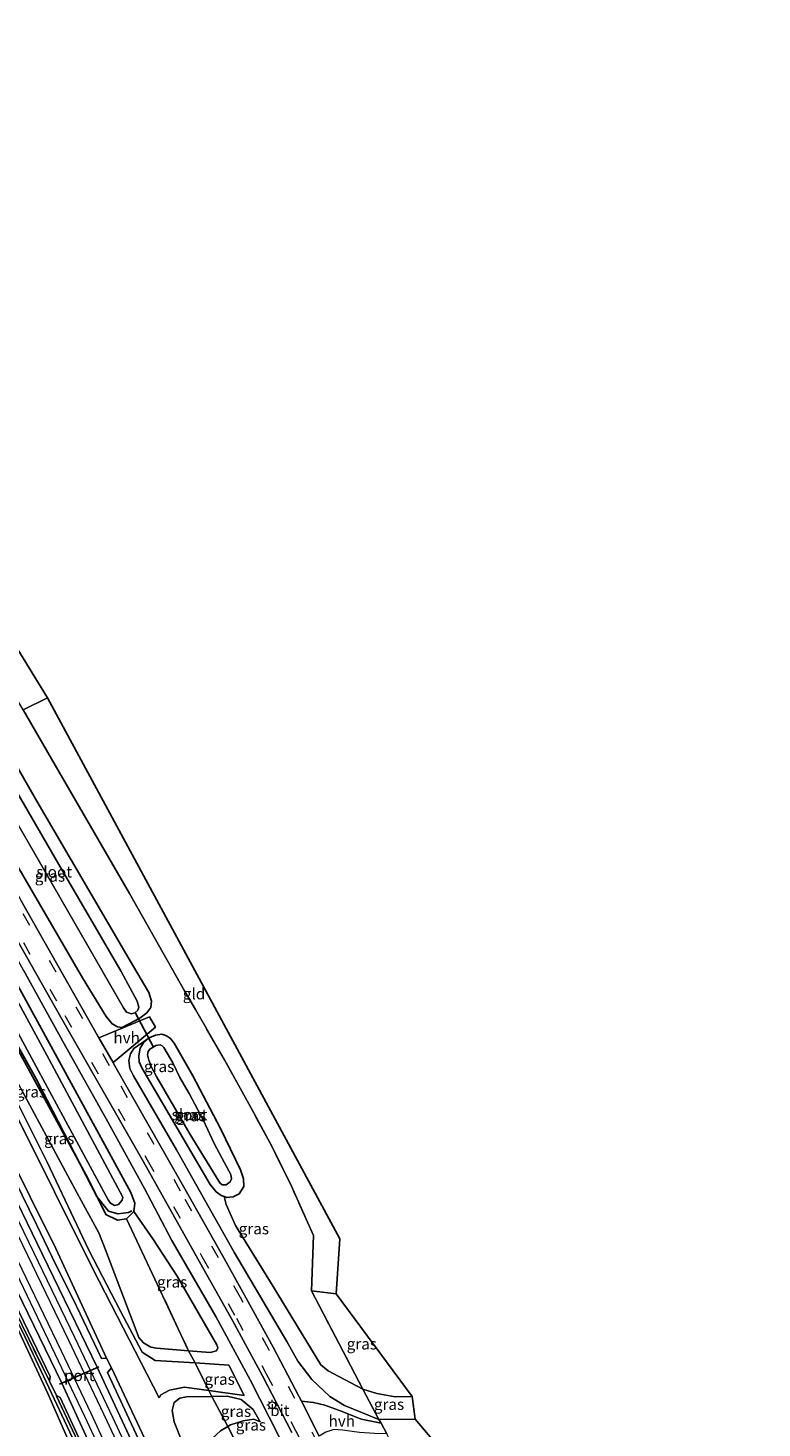
# Model space of a CAD drawing. Units: metres. Extents: x 106938 to 109170, y 399998 to 406251.
# Drawn here: x 107262 to 107426, y 405937 to 406250 of the extents above; entities that cross this region are included whole.
import ezdxf
from ezdxf.enums import TextEntityAlignment as Align

# ---------------------------------------------------------------- set-up
doc = ezdxf.new("R2010")
doc.units = ezdxf.units.M
doc.linetypes.add('IE-TERREINAFSCHEIDING', pattern=[10, 8, -2])
doc.linetypes.add('VW-3-9_STREEP', pattern=[12, 3, -9])
doc.layers.get('0').update_dxf_attribs({"lineweight": 25})
for name, color, linetype, lineweight in [('B-ME-GR-BOMENRIJ-L-B1', 10, 'Continuous', 25), ('B-ME-GW-INSTEEKWATERGANG-L-B1', 10, 'Continuous', 25), ('B-ME-GW-KRUINLIJN-L-B1', 93, 'Continuous', 18), ('B-ME-GW-TEENLIJN-L-B1', 93, 'Continuous', 18), ('B-ME-IE-GRASLAND-GV-B6', 93, 'Continuous', 18), ('B-ME-IE-GRONDWERKLIJN-GROND_INGERICHT-GV-B6', 253, 'Continuous', 18), ('B-ME-IE-HULPGEOMETRIE-L-B1', 53, 'Continuous', 18), ('B-ME-IE-MEUBILAIR_WEGMEUBILAIR-LICHTMAST-S-B1', 8, 'Continuous', 18), ('B-ME-IE-TERREINAFSCHEIDING-DOORGANG-L-B1', 8, 'IE-TERREINAFSCHEIDING-KUNSTMATIG-OPEN', 18), ('B-ME-IE-TERREINAFSCHEIDING-RASTERHEKWERK-L-B1', 8, 'IE-TERREINAFSCHEIDING', 18), ('B-ME-KG-KADASTRAAL-OPNAMEDTMGRENS-L-B1', 10, 'Continuous', 25), ('B-ME-KW-DUIKER-L-B1', 10, 'Continuous', 25), ('B-ME-OG-WATER-GV-B6', 153, 'Continuous', 18), ('B-ME-SB-SPOOR-GV-B6', 253, 'Continuous', 18), ('B-ME-SB-SPOOR-L-B1', 253, 'Continuous', 18), ('B-ME-VH-VERH_SOORT-BITUMEN-GV-B6', 8, 'IE-TERREINAFSCHEIDING-NATUURLIJK-HOUTWAL', 18), ('B-ME-VH-VERH_SOORT-HALF_VERHARDING-GV-B6', 8, 'IE-TERREINAFSCHEIDING-NATUURLIJK-HOUTWAL', 18), ('B-ME-VW-MARKERING-39STREEP-015-L-B1', 255, 'VW-3-9_STREEP', 18), ('B-ME-VW-PORTAAL-L-B1', 10, 'Continuous', 25)]:
    doc.layers.add(name, color=color, linetype=linetype, lineweight=lineweight)
doc.styles.add('NLCS-ISO', font='NLCS-ISO.TTF')
doc.linetypes.add('IE-TERREINAFSCHEIDING-KUNSTMATIG-OPEN', pattern='A,7,-1.5,[67,NLCS.SHX,S=0.75,R=0,X=0,Y=0],-1.5', length=10)
doc.linetypes.add('IE-TERREINAFSCHEIDING-NATUURLIJK-HOUTWAL', pattern='A,7,-1.5,[67,NLCS.SHX,S=0.75,R=45,X=0,Y=0],-1.5,7,-1.5,[70,NLCS.SHX,S=0.75,R=0,X=0,Y=0],-1.5', length=20)

# ---------------------------------------------------------------- blocks, each defined once
blk = doc.blocks.new('lantaarnpaal')
for p, q in [((-0.75, 0), (-1.25, 0)), ((-0.88, 0.88), (-0.53, 0.53)), ((0, 0.75), (0, 1.25)), ((0.53, 0.53), (0.88, 0.88)), ((0.75, 0), (1.25, 0)), ((-0.53, -0.53), (-0.88, -0.88)), ((0, -0.75), (0, -1.25)), ((0.53, -0.53), (0.88, -0.88))]:
    blk.add_line(p, q)
blk.add_circle((0, 0), 0.75)

msp = doc.modelspace()

# ---------------------------------------------------------------- linework, layer by layer
at = {"layer": 'B-ME-GR-BOMENRIJ-L-B1'}
msp.add_polyline3d([(107227.59, 406080.98, -0.23), (107241.56, 406056.08, -0.27), (107264.27, 406015.33, -0.26), (107277.83, 405989.07, -0.23), (107280.43, 405985.82, -0.18), (107282.52, 405985.21, -0.11), (107284.86, 405985.51, -0.05), (107285.63, 405985.91, -0.03)], dxfattribs=at)
at = {"layer": 'B-ME-GW-INSTEEKWATERGANG-L-B1'}
msp.add_line((107284.43, 405984.08, 0.09), (107286.04, 405985.75, 0.09), dxfattribs=at)
for points in [[(107254.61, 406094.41, 0.49), (107264.42, 406077.39, 0.56), (107284.31, 406043.31, 0.51), (107289.4, 406034.65, 0.46), (107289.99, 406032.7, 0.45), (107289.86, 406031.3, 0.46), (107288.98, 406030.07, 0.46), (107287.39, 406028.91, 0.46)], [(107244.66, 406089.46, 1.3), (107251.58, 406077.33, 1.27), (107274.63, 406037.94, 1.29), (107279.89, 406029.28, 1.32), (107281.24, 406027.64, 1.22), (107282.44, 406026.94, 1.16), (107283.48, 406026.86, 1.04), (107287.39, 406028.91, 0.46)], [(107227.25, 406080.8, 0.07), (107243.66, 406051.7, 0.06), (107258.41, 406025.21, 0.06), (107275.79, 405993.2, 0.05), (107279.79, 405985.09, 0.05), (107282.44, 405983.84, 0.09), (107284.43, 405984.08, 0.09)], [(107286.04, 405985.75, 0.09), (107286.3, 405987.58, 0.09), (107285.38, 405989.95, 0.09), (107269.38, 406019.27, -0.03), (107250.97, 406052.93, -0.16), (107238.34, 406074.23, -0.11), (107232.88, 406083.6, -0.11)], [(107289.48, 406024.48, 0.43), (107288.25, 406023.41, 0.43), (107287.46, 406022.24, 0.43), (107287.16, 406020.52, 0.43), (107287.27, 406019.16, 0.43), (107287.82, 406017.79, 0.43), (107303.08, 405991.79, 0.43), (107304.46, 405990.16, 0.37), (107305.53, 405989.3, 0.32), (107306.21, 405989.07, 0.31)], [(107306.21, 405989.07, 0.31), (107306.74, 405988.9, 0.31), (107308.27, 405988.98, 0.28), (107309.57, 405989.7, 0.28), (107310.59, 405991.34, 0.33), (107310.55, 405993.07, 0.44), (107309.85, 405995.05, 0.46), (107305.39, 406004.27, 0.41), (107299.23, 406016.04, 0.38), (107295.09, 406023.36, 0.43), (107294.21, 406024.4, 0.43), (107293.34, 406025, 0.43), (107292.31, 406025.34, 0.43), (107290.91, 406025.14, 0.43), (107289.48, 406024.48, 0.43)]]:
    msp.add_polyline3d(points, dxfattribs=at)
at = {"layer": 'B-ME-GW-KRUINLIJN-L-B1'}
for p, q in [((107299.73, 405951.92, 2.46), (107307.27, 405951.44, 2.41)), ((107310.71, 405944.65, 2.61), (107302.79, 405945.75, 2.65)), ((107340.79, 405939.3, 2.38), (107348.84, 405939.38, 2.24))]:
    msp.add_line(p, q, dxfattribs=at)
for points in [[(107386.23, 405790.23, 2.47), (107365.74, 405836.04, 2.19), (107342.66, 405887.32, 2.44), (107331.52, 405910.39, 2.82), (107318.46, 405935.57, 2.94), (107312.06, 405948.18, 2.85), (107304.38, 405962.28, 2.54), (107294.52, 405979.24, 1.98), (107288.42, 405990.88, 1.64), (107279.85, 406006.45, 1.44), (107270.5, 406023.14, 1.39), (107261.4, 406039.65, 1.34), (107250.14, 406059.77, 1.33), (107239.51, 406077.95, 1.33), (107235.49, 406084.9, 1.36)], [(107218.4, 406076.41, 3.68), (107220.77, 406071.8, 3.74), (107231.65, 406051.26, 4.08), (107239.89, 406034.82, 4.46), (107248.5, 406017.69, 4.7), (107257.2, 406000.57, 5.08), (107268.61, 405977.5, 5.29), (107279.97, 405953.01, 6.02)], [(107239.1, 406052.1, 0.56), (107251.79, 406026.55, 1.19), (107266.72, 405996.74, 1.79), (107276.02, 405977.09, 2.19), (107283.12, 405963.51, 2.19), (107287.95, 405954.36, 2.45), (107290.81, 405952.49, 2.52), (107299.73, 405951.92, 2.46)], [(107289.48, 406024.48, 0.43), (107286.07, 406022.14, 0.99), (107285.31, 406020.94, 1.1), (107284.91, 406019.46, 1.23), (107285.16, 406017.67, 1.35), (107285.98, 406016.04, 1.39), (107295.55, 405999.51, 1.58), (107308.56, 405976.48, 2.04), (107320.19, 405956.7, 2.7), (107322.68, 405952.35, 2.7), (107325.8, 405948.23, 2.66), (107329.8, 405944.44, 2.57), (107333.08, 405942.43, 2.48), (107340.79, 405939.3, 2.38)], [(107299.11, 405877, 6.82), (107285.38, 405906.98, 6.51), (107272.4, 405935.23, 5.99), (107261.24, 405958.96, 5.66), (107251.41, 405978.23, 5.32)], [(107281.08, 405950.86, 6.06), (107289.64, 405932.56, 6.17), (107301.59, 405906.45, 6.74)], [(107302.79, 405945.75, 2.65), (107297.35, 405946.51, 2.68), (107294.03, 405945.83, 2.67), (107292.08, 405944.8, 2.67), (107291.74, 405944.1, 2.6)], [(107307.06, 405937.73, 2.19), (107305.41, 405936.8, 2.17), (107303.57, 405935.05, 2.18), (107302.98, 405933.28, 2.19), (107303.14, 405931.77, 2.19), (107303.65, 405930.11, 2.2), (107308.56, 405919.35, 2.35), (107322.12, 405890.51, 2.26), (107335.77, 405861.08, 2.17), (107349.14, 405832.52, 2.08), (107349.28, 405832.27, 2.09), (107366.28, 405793.58, 2.17), (107370.6, 405783.57, 2.23)], [(107314.27, 405938.81, 2.21), (107312.82, 405939.37, 2.21), (107310.49, 405939.02, 2.21), (107307.67, 405938.08, 2.19), (107307.06, 405937.73, 2.19)]]:
    msp.add_polyline3d(points, dxfattribs=at)
at = {"layer": 'B-ME-GW-TEENLIJN-L-B1'}
msp.add_line((107307.27, 405951.44, 2.41), (107310.71, 405944.65, 2.61), dxfattribs=at)
for points in [[(107291.74, 405944.1, 2.6), (107276.96, 405972.8, 2.36), (107259.7, 406007.46, 1.66), (107245.34, 406036.33, 1.25), (107239.66, 406048.68, 0.91), (107231.63, 406063.95, 0.49), (107223.43, 406078.9, 0.45)], [(107239.1, 406052.1, 0.56), (107250.43, 406032.36, 0.32), (107261.31, 406012.39, 0.39), (107273.43, 405989.86, 0.45), (107278.25, 405980.98, 0.51), (107279.76, 405977.21, 0.63), (107287.18, 405957.64, 1.88), (107288.2, 405956.38, 1.93), (107289.86, 405955.46, 1.96), (107291.09, 405955.26, 1.96), (107298.28, 405954.66, 2.01)], [(107306.21, 405989.07, 0.31), (107306.68, 405987.3, 0.37), (107308.73, 405982.6, 0.49), (107317.16, 405969.02, 0.82), (107327.79, 405951.51, 1.17), (107329.46, 405950.13, 1.19), (107331.86, 405948.86, 1.19), (107337.21, 405946.06, 1.21)], [(107298.28, 405954.66, 2.01), (107303.12, 405954.26, 2.03), (107304.49, 405954.62, 2.09), (107304.82, 405955.31, 2.1), (107304.58, 405955.97, 2.1), (107295.71, 405971.3, 1.16), (107290.33, 405979.61, 0.68), (107286.04, 405985.75, 0.09)], [(107251.41, 405978.23, 5.32), (107266.83, 405945.09, 5.42), (107279.34, 405916.59, 5.43), (107294.34, 405880.94, 5.31), (107307.17, 405850.31, 5.31), (107319.73, 405818.61, 5.33), (107331.17, 405790.47, 5.39), (107338.12, 405769.96, 5.45)], [(107367.65, 405782.32, 2.43), (107345.32, 405832.93, 2.32), (107325.24, 405876.94, 2.33), (107307.62, 405913.55, 2.53), (107296.93, 405934.09, 2.6), (107295.08, 405938.74, 2.54), (107294.64, 405941.3, 2.53), (107295.04, 405943.07, 2.53), (107296.34, 405944.07, 2.51), (107297.82, 405944.35, 2.44), (107303.45, 405944.45, 2.44)], [(107303.45, 405944.45, 2.44), (107306.92, 405944.51, 2.44), (107310, 405943.77, 2.39), (107312.68, 405941.56, 2.29), (107314.27, 405938.81, 2.21)], [(107337.21, 405946.06, 1.21), (107340.33, 405945.1, 1.2), (107344.38, 405944.36, 1.23), (107348.18, 405944.41, 1.2)]]:
    msp.add_polyline3d(points, dxfattribs=at)
at = {"layer": 'B-ME-IE-GRASLAND-GV-B6'}
for points in [[(107261.38, 406097.77, 0.55), (107268.53, 406085.37, 0.55), (107285.09, 406056.73, 0.49), (107297.35, 406035.01, 0.43), (107299.81, 406030.82, 0.37), (107306.27, 406019.59, 0.52), (107312.92, 406007.59, 0.49), (107316.91, 406000.2, 0.55), (107321.26, 405991.38, 0.58), (107326.16, 405980.35, 0.52), (107325.74, 405967.99, 0.79), (107337.21, 405946.06, 1.21), (107331.86, 405948.86, 1.19), (107329.46, 405950.13, 1.19), (107327.79, 405951.51, 1.17), (107317.16, 405969.02, 0.82), (107308.73, 405982.6, 0.49), (107306.68, 405987.3, 0.37), (107306.21, 405989.07, 0.31), (107306.74, 405988.9, 0.31), (107308.27, 405988.98, 0.28), (107309.57, 405989.7, 0.28), (107310.59, 405991.34, 0.33), (107310.55, 405993.07, 0.44), (107309.85, 405995.05, 0.46), (107305.39, 406004.27, 0.41), (107299.23, 406016.04, 0.38), (107295.09, 406023.36, 0.43), (107294.21, 406024.4, 0.43), (107293.34, 406025, 0.43), (107292.31, 406025.34, 0.43), (107290.91, 406025.14, 0.43), (107289.48, 406024.48, 0.43), (107286.07, 406022.14, 0.99), (107285.31, 406020.94, 1.1), (107284.91, 406019.46, 1.23), (107285.16, 406017.67, 1.35), (107285.98, 406016.04, 1.39), (107295.55, 405999.51, 1.58), (107308.56, 405976.48, 2.04), (107320.19, 405956.7, 2.7), (107322.68, 405952.35, 2.7), (107325.8, 405948.23, 2.66), (107329.8, 405944.44, 2.57), (107333.08, 405942.43, 2.48), (107340.79, 405939.3, 2.38), (107341.25, 405938.47, 2.37), (107336.83, 405939.37, 2.35), (107332.59, 405941.06, 2.49), (107328.69, 405942.46, 2.7), (107326.19, 405943.08, 2.86), (107323.5, 405943.36, 2.98), (107322.93, 405944.49, 2.97), (107317.15, 405955.41, 2.79), (107310.78, 405967.05, 2.48), (107305.86, 405975.88, 2.16), (107297.44, 405990.77, 1.75), (107281.53, 406018.82, 1.49), (107281.43, 406019, 1.49), (107290.87, 406026.92, 0.56), (107289.55, 406029.19, 0.53), (107278.27, 406024.54, 1.48), (107260.88, 406055.12, 1.48)], [(107248.92, 406091.57, -0.91), (107264.99, 406063.84, -0.91), (107283.74, 406031.2, -0.91), (107284.43, 406030.27, -0.91), (107285.51, 406029.89, -0.91), (107286.28, 406030.09, -0.91), (107286.93, 406030.66, -0.91), (107287.16, 406031.35, -0.91), (107286.82, 406032.68, -0.91), (107283.22, 406039.31, -0.91), (107269.35, 406063.24, -0.91), (107251.95, 406093.08, -0.91)], [(107254.61, 406094.41, 0.49), (107264.42, 406077.39, 0.56), (107284.31, 406043.31, 0.51), (107289.4, 406034.65, 0.46), (107289.99, 406032.7, 0.45), (107289.86, 406031.3, 0.46), (107288.98, 406030.07, 0.46), (107287.39, 406028.91, 0.46), (107283.48, 406026.86, 1.04), (107282.44, 406026.94, 1.16), (107281.24, 406027.64, 1.22), (107279.89, 406029.28, 1.32), (107274.63, 406037.94, 1.29), (107251.58, 406077.33, 1.27)], [(107251.58, 406077.33, 1.27), (107274.63, 406037.94, 1.29), (107279.89, 406029.28, 1.32), (107281.24, 406027.64, 1.22), (107282.44, 406026.94, 1.16), (107283.48, 406026.86, 1.04), (107287.39, 406028.91, 0.46), (107288.98, 406030.07, 0.46), (107289.86, 406031.3, 0.46), (107289.99, 406032.7, 0.45), (107289.4, 406034.65, 0.46), (107284.31, 406043.31, 0.51), (107264.42, 406077.39, 0.56), (107254.61, 406094.41, 0.49)], [(107318.46, 405935.57, 2.94), (107312.06, 405948.18, 2.85), (107304.38, 405962.28, 2.54), (107294.52, 405979.24, 1.98), (107288.42, 405990.88, 1.64), (107279.85, 406006.45, 1.44), (107270.5, 406023.14, 1.39), (107261.4, 406039.65, 1.34), (107250.14, 406059.77, 1.33), (107239.51, 406077.95, 1.33), (107235.49, 406084.9, 1.36), (107237.53, 406085.91, 1.42), (107248.7, 406066.22, 1.39), (107269.8, 406028.98, 1.45), (107288.19, 405996.81, 1.54), (107300.38, 405975.18, 2.03), (107308.07, 405961.42, 2.52), (107314.75, 405949.05, 2.85), (107321.3, 405936.37, 2.97)], [(107252.48, 405929.56, 5.47), (107230.46, 405979.8, 5.2), (107211.02, 406026.02, 4.37), (107194.18, 406065.94, 3.82), (107206.36, 406070.42, 3.75), (107210.58, 406062.18, 3.86), (107224.55, 406034.69, 4.36), (107228.65, 406026.76, 4.51), (107233.89, 406016.62, 4.71), (107244.1, 405995.55, 5.11), (107244.16, 405995.44, 5.12), (107245.36, 405992.94, 5.14), (107249.85, 405983.69, 5.24), (107259.61, 405963.44, 5.63), (107267.2, 405947.88, 5.88), (107268.78, 405944.62, 5.94), (107268.83, 405944.52, 5.94), (107274.74, 405931.82, 6.11)], [(107256.73, 406032.01, -1.09), (107280.34, 405988.37, -1.09), (107280.82, 405987.63, -1.09), (107281.76, 405987.05, -1.09), (107282.67, 405987.28, -1.09), (107283.42, 405988.26, -1.09), (107283.57, 405988.93, -1.09), (107267.17, 406019.71, -1.09), (107248.94, 406053.28, -1.09)], [(107250.97, 406052.93, -0.16), (107269.38, 406019.27, -0.03), (107285.38, 405989.95, 0.09), (107286.3, 405987.58, 0.09), (107286.04, 405985.75, 0.09), (107284.43, 405984.08, 0.09), (107282.44, 405983.84, 0.09), (107279.79, 405985.09, 0.05), (107275.79, 405993.2, 0.05), (107258.41, 406025.21, 0.06)], [(107315.8, 405920.62, 0.67), (107307.06, 405937.73, 2.19), (107307.67, 405938.08, 2.19), (107310.49, 405939.02, 2.21), (107312.82, 405939.37, 2.21), (107314.27, 405938.81, 2.21), (107312.68, 405941.56, 2.29), (107310, 405943.77, 2.39), (107306.92, 405944.51, 2.44), (107303.45, 405944.45, 2.44), (107302.79, 405945.75, 2.65), (107310.71, 405944.65, 2.61), (107307.27, 405951.44, 2.41), (107299.73, 405951.92, 2.46), (107298.28, 405954.66, 2.01), (107303.12, 405954.26, 2.03), (107304.49, 405954.62, 2.09), (107304.82, 405955.31, 2.1), (107304.58, 405955.97, 2.1), (107295.71, 405971.3, 1.16), (107290.33, 405979.61, 0.68), (107286.04, 405985.75, 0.09), (107286.3, 405987.58, 0.09), (107285.38, 405989.95, 0.09), (107269.38, 406019.27, -0.03), (107250.97, 406052.93, -0.16)], [(107299.73, 405951.92, 2.46), (107290.81, 405952.49, 2.52), (107287.95, 405954.36, 2.45), (107283.12, 405963.51, 2.19), (107276.02, 405977.09, 2.19), (107266.72, 405996.74, 1.79), (107251.79, 406026.55, 1.19), (107239.1, 406052.1, 0.56), (107250.43, 406032.36, 0.32), (107261.31, 406012.39, 0.39), (107273.43, 405989.86, 0.45), (107278.25, 405980.98, 0.51), (107279.76, 405977.21, 0.63), (107287.18, 405957.64, 1.88), (107288.2, 405956.38, 1.93), (107289.86, 405955.46, 1.96), (107291.09, 405955.26, 1.96), (107298.28, 405954.66, 2.01), (107299.73, 405951.92, 2.46)], [(107261.4, 406039.65, 1.34), (107270.5, 406023.14, 1.39), (107279.85, 406006.45, 1.44), (107288.42, 405990.88, 1.64), (107294.52, 405979.24, 1.98), (107304.38, 405962.28, 2.54), (107312.06, 405948.18, 2.85), (107318.46, 405935.57, 2.94)], [(107251.79, 406026.55, 1.19), (107266.72, 405996.74, 1.79), (107276.02, 405977.09, 2.19), (107283.12, 405963.51, 2.19), (107287.95, 405954.36, 2.45), (107290.81, 405952.49, 2.52), (107299.73, 405951.92, 2.46), (107302.79, 405945.75, 2.65), (107297.35, 405946.51, 2.68), (107294.03, 405945.83, 2.67), (107292.08, 405944.8, 2.67), (107291.74, 405944.1, 2.6), (107276.96, 405972.8, 2.36), (107259.7, 406007.46, 1.66)], [(107258.41, 406025.21, 0.06), (107275.79, 405993.2, 0.05), (107279.79, 405985.09, 0.05), (107282.44, 405983.84, 0.09), (107284.43, 405984.08, 0.09), (107298.28, 405954.66, 2.01), (107291.09, 405955.26, 1.96), (107289.86, 405955.46, 1.96), (107288.2, 405956.38, 1.93), (107287.18, 405957.64, 1.88), (107279.76, 405977.21, 0.63), (107278.25, 405980.98, 0.51), (107273.43, 405989.86, 0.45), (107261.31, 406012.39, 0.39)], [(107306.21, 405989.07, 0.31), (107306.68, 405987.3, 0.37), (107308.73, 405982.6, 0.49), (107317.16, 405969.02, 0.82), (107327.79, 405951.51, 1.17), (107329.46, 405950.13, 1.19), (107331.86, 405948.86, 1.19), (107337.21, 405946.06, 1.21), (107340.79, 405939.3, 2.38), (107333.08, 405942.43, 2.48), (107329.8, 405944.44, 2.57), (107325.8, 405948.23, 2.66), (107322.68, 405952.35, 2.7), (107320.19, 405956.7, 2.7), (107308.56, 405976.48, 2.04), (107295.55, 405999.51, 1.58), (107285.98, 406016.04, 1.39), (107285.16, 406017.67, 1.35), (107284.91, 406019.46, 1.23), (107285.31, 406020.94, 1.1), (107286.07, 406022.14, 0.99), (107289.48, 406024.48, 0.43), (107288.25, 406023.41, 0.43), (107287.46, 406022.24, 0.43), (107287.16, 406020.52, 0.43), (107287.27, 406019.16, 0.43), (107287.82, 406017.79, 0.43), (107303.08, 405991.79, 0.43), (107304.46, 405990.16, 0.37), (107305.53, 405989.3, 0.32), (107306.21, 405989.07, 0.31)], [(107295.09, 406023.36, 0.43), (107299.23, 406016.04, 0.38), (107305.39, 406004.27, 0.41), (107309.85, 405995.05, 0.46), (107310.55, 405993.07, 0.44), (107310.59, 405991.34, 0.33), (107309.57, 405989.7, 0.28), (107308.27, 405988.98, 0.28), (107306.74, 405988.9, 0.31), (107306.21, 405989.07, 0.31), (107305.53, 405989.3, 0.32), (107304.46, 405990.16, 0.37), (107303.08, 405991.79, 0.43), (107287.82, 406017.79, 0.43), (107287.27, 406019.16, 0.43), (107287.16, 406020.52, 0.43), (107287.46, 406022.24, 0.43), (107288.25, 406023.41, 0.43), (107289.48, 406024.48, 0.43), (107290.91, 406025.14, 0.43), (107292.31, 406025.34, 0.43), (107293.34, 406025, 0.43), (107294.21, 406024.4, 0.43), (107295.09, 406023.36, 0.43)], [(107305.32, 405992.1, -0.9), (107305.8, 405991.72, -0.9), (107306.66, 405991.72, -0.9), (107307.57, 405992.39, -0.9), (107307.86, 405993.01, -0.89), (107307.71, 405993.97, -0.9), (107306.28, 405996.59, -0.9), (107304.01, 406000.92, -0.9), (107301.59, 406006.05, -0.9), (107298.38, 406012.08, -0.9), (107296.32, 406015.65, -0.9), (107294.78, 406018.96, -0.9), (107292.77, 406022.37, -0.9), (107292.42, 406022.73, -0.9), (107291.93, 406022.95, -0.9), (107290.94, 406022.77, -0.9), (107289.65, 406021.99, -0.9), (107289.23, 406021.43, -0.9), (107289.1, 406020.7, -0.9), (107289.39, 406019.5, -0.9), (107290.05, 406017.82, -0.9), (107291.16, 406015.73, -0.9), (107298.67, 406002.91, -0.91), (107305.04, 405992.51, -0.9), (107305.32, 405992.1, -0.9)], [(107259.7, 406007.46, 1.66), (107276.96, 405972.8, 2.36), (107291.74, 405944.1, 2.6), (107292.08, 405944.8, 2.67), (107294.03, 405945.83, 2.67), (107297.35, 405946.51, 2.68), (107302.79, 405945.75, 2.65), (107303.45, 405944.45, 2.44), (107297.82, 405944.35, 2.44), (107296.34, 405944.07, 2.51), (107295.04, 405943.07, 2.53), (107294.64, 405941.3, 2.53), (107295.08, 405938.74, 2.54), (107296.93, 405934.09, 2.6)], [(107257.2, 406000.57, 5.08), (107268.61, 405977.5, 5.29), (107279.97, 405953.01, 6.02), (107278.85, 405952.9, 6.07), (107273.27, 405964.61, 5.74), (107267.86, 405975.55, 5.63), (107264.31, 405982.81, 5.54), (107259.47, 405992.74, 5.39)], [(107289.64, 405932.56, 6.17), (107281.08, 405950.86, 6.06), (107279.97, 405953.01, 6.02), (107268.61, 405977.5, 5.29), (107257.2, 406000.57, 5.08)], [(107267.38, 405948.92, 5.93), (107267.2, 405947.88, 5.88), (107259.61, 405963.44, 5.63), (107249.85, 405983.69, 5.24), (107245.36, 405992.94, 5.14), (107245.91, 405992.63, 5.22), (107249.8, 405985.16, 5.33), (107258.49, 405967.26, 5.65), (107267.38, 405948.92, 5.93)], [(107286.04, 405985.75, 0.09), (107290.33, 405979.61, 0.68), (107295.71, 405971.3, 1.16), (107304.58, 405955.97, 2.1), (107304.82, 405955.31, 2.1), (107304.49, 405954.62, 2.09), (107303.12, 405954.26, 2.03), (107298.28, 405954.66, 2.01), (107284.43, 405984.08, 0.09), (107286.04, 405985.75, 0.09)], [(107338.12, 405769.96, 5.45), (107331.17, 405790.47, 5.39), (107319.73, 405818.61, 5.33), (107307.17, 405850.31, 5.31), (107294.34, 405880.94, 5.31), (107279.34, 405916.59, 5.43), (107266.83, 405945.09, 5.42), (107251.41, 405978.23, 5.32), (107261.24, 405958.96, 5.66), (107272.4, 405935.23, 5.99), (107285.38, 405906.98, 6.51), (107299.11, 405877, 6.82), (107312.96, 405845.16, 7.41), (107324.9, 405817.18, 7.7), (107334.04, 405795.41, 7.97), (107342.26, 405775.7, 8.03), (107342.56, 405774.62, 8.08), (107342.6, 405773.19, 8.05), (107342.34, 405771.58, 8.02), (107338.12, 405769.96, 5.45)], [(107272.4, 405935.23, 5.99), (107261.24, 405958.96, 5.66), (107251.41, 405978.23, 5.32), (107266.83, 405945.09, 5.42), (107279.34, 405916.59, 5.43)], [(107344.38, 405944.36, 1.23), (107340.33, 405945.1, 1.2), (107337.21, 405946.06, 1.21), (107325.74, 405967.99, 0.79), (107331.22, 405967.35, 0.79), (107348.18, 405944.41, 1.2), (107344.38, 405944.36, 1.23)], [(107281.08, 405950.86, 6.06), (107289.64, 405932.56, 6.17), (107301.59, 405906.45, 6.74), (107300.05, 405906.53, 6.8), (107290.19, 405928.32, 6.37), (107284.5, 405940.52, 6.19), (107280.16, 405949.82, 6.12), (107281.08, 405950.86, 6.06)], [(107302.79, 405945.75, 2.65), (107299.73, 405951.92, 2.46), (107307.27, 405951.44, 2.41), (107310.71, 405944.65, 2.61), (107302.79, 405945.75, 2.65)], [(107288.89, 405901.95, 6.65), (107288.71, 405901.15, 6.64), (107274.74, 405931.82, 6.11), (107268.83, 405944.52, 5.94), (107268.78, 405944.62, 5.94), (107269.61, 405944.18, 6.02), (107278.3, 405925.37, 6.28), (107288.68, 405902.58, 6.66), (107288.89, 405901.95, 6.65)], [(107296.93, 405934.09, 2.6), (107295.08, 405938.74, 2.54), (107294.64, 405941.3, 2.53), (107295.04, 405943.07, 2.53), (107296.34, 405944.07, 2.51), (107297.82, 405944.35, 2.44), (107303.45, 405944.45, 2.44), (107307.06, 405937.73, 2.19), (107305.41, 405936.8, 2.17)], [(107303.45, 405944.45, 2.44), (107306.92, 405944.51, 2.44), (107310, 405943.77, 2.39), (107312.68, 405941.56, 2.29), (107314.27, 405938.81, 2.21), (107312.82, 405939.37, 2.21), (107310.49, 405939.02, 2.21), (107307.67, 405938.08, 2.19), (107307.06, 405937.73, 2.19), (107303.45, 405944.45, 2.44)], [(107340.79, 405939.3, 2.38), (107337.21, 405946.06, 1.21), (107340.33, 405945.1, 1.2), (107344.38, 405944.36, 1.23), (107348.18, 405944.41, 1.2), (107348.84, 405939.38, 2.24), (107340.79, 405939.3, 2.38)], [(107370.6, 405783.57, 2.23), (107366.28, 405793.58, 2.17), (107349.28, 405832.27, 2.09), (107349.14, 405832.52, 2.08), (107335.77, 405861.08, 2.17), (107322.12, 405890.51, 2.26), (107308.56, 405919.35, 2.35), (107303.65, 405930.11, 2.2), (107303.14, 405931.77, 2.19), (107302.98, 405933.28, 2.19), (107303.57, 405935.05, 2.18), (107305.41, 405936.8, 2.17), (107307.06, 405937.73, 2.19), (107315.8, 405920.62, 0.67), (107314.47, 405919.77, 0.67), (107313.55, 405918, 0.67), (107313.69, 405915.84, 0.67), (107314.8, 405913, 0.64), (107346.32, 405844.63, 0.57), (107373.94, 405784.99, 0.45), (107370.6, 405783.57, 2.23)], [(107354.31, 405932.97, 2.65), (107350.75, 405934.31, 2.42), (107343.17, 405934.94, 2.33), (107342.56, 405936.07, 2.34), (107341.25, 405938.47, 2.37), (107340.79, 405939.3, 2.38), (107348.84, 405939.38, 2.24), (107354.31, 405932.97, 2.65)]]:
    msp.add_polyline3d(points, dxfattribs=at)
at = {"layer": 'B-ME-IE-GRONDWERKLIJN-GROND_INGERICHT-GV-B6'}
for points in [[(107261.38, 406097.77, 0.55), (107240.23, 406134.17, 0.28), (107246.39, 406133.52, 0.3), (107266.75, 406100.44, 0.52), (107261.38, 406097.77, 0.55)], [(107261.38, 406097.77, 0.55), (107266.75, 406100.44, 0.52), (107332.06, 405979.65, 0.73), (107331.22, 405967.35, 0.79), (107325.74, 405967.99, 0.79), (107326.16, 405980.35, 0.52), (107321.26, 405991.38, 0.58), (107316.91, 406000.2, 0.55), (107312.92, 406007.59, 0.49), (107306.27, 406019.59, 0.52), (107299.81, 406030.82, 0.37), (107297.35, 406035.01, 0.43), (107285.09, 406056.73, 0.49), (107268.53, 406085.37, 0.55), (107261.38, 406097.77, 0.55)]]:
    msp.add_polyline3d(points, dxfattribs=at)
at = {"layer": 'B-ME-IE-HULPGEOMETRIE-L-B1'}
msp.add_polyline3d([(107261.38, 406097.77, 0.55), (107266.75, 406100.44, 0.52)], dxfattribs=at)
at = {"layer": 'B-ME-IE-TERREINAFSCHEIDING-DOORGANG-L-B1'}
for p, q in [((107297.35, 406035.01, 0.43), (107299.81, 406030.82, 0.37)), ((107325.74, 405967.99, 0.79), (107331.22, 405967.35, 0.79)), ((107340.79, 405939.3, 2.38), (107341.25, 405938.47, 2.37)), ((107341.25, 405938.47, 2.37), (107342.56, 405936.07, 2.34))]:
    msp.add_line(p, q, dxfattribs=at)
at = {"layer": 'B-ME-IE-TERREINAFSCHEIDING-RASTERHEKWERK-L-B1'}
for p, q in [((107284.43, 405984.08, 0.09), (107298.28, 405954.66, 2.01)), ((107337.21, 405946.06, 1.21), (107325.74, 405967.99, 0.79)), ((107298.28, 405954.66, 2.01), (107299.73, 405951.92, 2.46)), ((107299.73, 405951.92, 2.46), (107302.79, 405945.75, 2.65)), ((107268.78, 405944.62, 5.94), (107267.2, 405947.88, 5.88)), ((107302.79, 405945.75, 2.65), (107303.45, 405944.45, 2.44)), ((107303.45, 405944.45, 2.44), (107307.06, 405937.73, 2.19)), ((107340.79, 405939.3, 2.38), (107337.21, 405946.06, 1.21)), ((107307.06, 405937.73, 2.19), (107315.8, 405920.62, 0.67))]:
    msp.add_line(p, q, dxfattribs=at)
for points in [[(107297.35, 406035.01, 0.43), (107285.09, 406056.73, 0.49), (107268.53, 406085.37, 0.55), (107261.38, 406097.77, 0.55)], [(107325.74, 405967.99, 0.79), (107326.16, 405980.35, 0.52), (107321.26, 405991.38, 0.58), (107316.91, 406000.2, 0.55), (107312.92, 406007.59, 0.49), (107306.27, 406019.59, 0.52), (107299.81, 406030.82, 0.37)], [(107267.2, 405947.88, 5.88), (107259.61, 405963.44, 5.63), (107249.85, 405983.69, 5.24), (107245.36, 405992.94, 5.14)], [(107288.71, 405901.15, 6.64), (107274.74, 405931.82, 6.11), (107268.83, 405944.52, 5.94), (107268.78, 405944.62, 5.94)]]:
    msp.add_polyline3d(points, dxfattribs=at)
at = {"layer": 'B-ME-KG-KADASTRAAL-OPNAMEDTMGRENS-L-B1'}
for points in [[(107204.49, 406250, 0.44), (107208.99, 406208.74, 0.44), (107240.28, 406138.77, 0.28), (107240.15, 406136.47, -0.71), (107240.64, 406135.42, -0.71), (107246.39, 406133.52, 0.3), (107266.75, 406100.44, 0.52)], [(107204.49, 406250, 0.44), (107208.99, 406208.74, 0.44), (107240.28, 406138.77, 0.28), (107240.15, 406136.47, -0.71), (107240.64, 406135.42, -0.71), (107246.39, 406133.52, 0.3), (107266.75, 406100.44, 0.52)], [(107266.75, 406100.44, 0.52), (107332.06, 405979.65, 0.73), (107331.22, 405967.35, 0.79), (107348.18, 405944.41, 1.2), (107348.84, 405939.38, 2.24), (107354.31, 405932.97, 2.65), (107359.92, 405921.81, 1.09), (107417.06, 405805.15, 0.33), (107420.79, 405804.16, -0.62), (107421.26, 405802.98, -0.62), (107421.4, 405801.89, 0.29), (107421.83, 405801.92, 0.29), (107426.3, 405802.22, 0.29)]]:
    msp.add_polyline3d(points, dxfattribs=at)
at = {"layer": 'B-ME-KW-DUIKER-L-B1'}
msp.add_line((107286.38, 406030.17, -0.91), (107290.42, 406022.45, -0.9), dxfattribs=at)
at = {"layer": 'B-ME-OG-WATER-GV-B6'}
for points in [[(107248.92, 406091.57, -0.91), (107251.95, 406093.08, -0.91), (107269.35, 406063.24, -0.91), (107283.22, 406039.31, -0.91), (107286.82, 406032.68, -0.91), (107287.16, 406031.35, -0.91), (107286.93, 406030.66, -0.91), (107286.28, 406030.09, -0.91), (107285.51, 406029.89, -0.91), (107284.43, 406030.27, -0.91), (107283.74, 406031.2, -0.91), (107264.99, 406063.84, -0.91), (107248.92, 406091.57, -0.91)], [(107228.86, 406081.6, -1.09), (107231.44, 406082.89, -1.09), (107248.94, 406053.28, -1.09), (107267.17, 406019.71, -1.09), (107283.57, 405988.93, -1.09), (107283.42, 405988.26, -1.09), (107282.67, 405987.28, -1.09), (107281.76, 405987.05, -1.09), (107280.82, 405987.63, -1.09), (107280.34, 405988.37, -1.09), (107256.73, 406032.01, -1.09), (107238.94, 406063.45, -1.09), (107228.86, 406081.6, -1.09)], [(107291.16, 406015.73, -0.9), (107290.05, 406017.82, -0.9), (107289.39, 406019.5, -0.9), (107289.1, 406020.7, -0.9), (107289.23, 406021.43, -0.9), (107289.65, 406021.99, -0.9), (107290.94, 406022.77, -0.9), (107291.93, 406022.95, -0.9), (107292.42, 406022.73, -0.9), (107292.77, 406022.37, -0.9), (107294.78, 406018.96, -0.9), (107296.32, 406015.65, -0.9), (107298.38, 406012.08, -0.9), (107301.59, 406006.05, -0.9), (107304.01, 406000.92, -0.9), (107306.28, 405996.59, -0.9), (107307.71, 405993.97, -0.9), (107307.86, 405993.01, -0.89), (107307.57, 405992.39, -0.9), (107306.66, 405991.72, -0.9), (107305.8, 405991.72, -0.9), (107305.32, 405992.1, -0.9), (107305.04, 405992.51, -0.9), (107298.67, 406002.91, -0.91), (107291.16, 406015.73, -0.9)]]:
    msp.add_polyline3d(points, dxfattribs=at)
at = {"layer": 'B-ME-SB-SPOOR-GV-B6'}
msp.add_polyline3d([(107346.49, 405773.3, 8.35), (107332.66, 405805.74, 8.07), (107312.19, 405853.47, 7.52), (107291.29, 405900.94, 6.8), (107269.99, 405947.42, 5.97), (107256.16, 405975.75, 5.56), (107246.67, 405995.22, 5.21), (107236.1, 406016.6, 4.79), (107223.22, 406041.86, 4.34), (107210.73, 406065.75, 3.96), (107207.92, 406071.2, 3.87), (107215.79, 406075.11, 3.81), (107231, 406045.68, 4.31), (107240.97, 406026.03, 4.77), (107254.45, 405999.24, 5.27), (107264.51, 405978.6, 5.65), (107277.9, 405950.97, 6.13), (107288.53, 405928.1, 6.47), (107299.32, 405904.38, 6.94), (107310.76, 405878.58, 7.12), (107320.29, 405856.76, 7.57), (107340.7, 405808.87, 8.08), (107354.19, 405776.58, 8.27), (107346.49, 405773.3, 8.35)], dxfattribs=at)
at = {"layer": 'B-ME-SB-SPOOR-L-B1'}
for points in [[(107352.86, 405776.01, 8.71), (107342.33, 405800.9, 8.54), (107331.9, 405825.46, 8.3), (107323.47, 405845.29, 8.05), (107316.59, 405861.26, 7.85), (107310.44, 405875.4, 7.6), (107303.95, 405890.15, 7.38), (107296.14, 405907.57, 7.14), (107288.61, 405924.2, 6.87), (107281.48, 405939.57, 6.58), (107272.92, 405957.57, 6.28), (107263.77, 405976.61, 6), (107254.71, 405995.03, 5.63), (107245.99, 406012.48, 5.34), (107234.1, 406035.82, 4.92), (107221.88, 406059.58, 4.48), (107214.25, 406074.34, 4.2)], [(107347.77, 405773.84, 8.7), (107338.64, 405795.51, 8.55), (107329.88, 405816.14, 8.36), (107321.2, 405836.53, 8.16), (107313.64, 405854.19, 7.86), (107305.69, 405872.5, 7.62), (107297.51, 405891, 7.32), (107290.72, 405906.12, 7.14), (107281.9, 405925.48, 6.79), (107275.14, 405939.98, 6.53), (107268.52, 405953.92, 6.32), (107260.66, 405970.28, 6.06), (107254.41, 405983.11, 5.81), (107245.87, 406000.25, 5.52), (107238.81, 406014.25, 5.24), (107229.63, 406032.39, 4.93), (107218.02, 406055, 4.51), (107209.29, 406071.87, 4.18)], [(107349.15, 405774.43, 8.7), (107340.02, 405796.1, 8.55), (107331.26, 405816.73, 8.36), (107322.58, 405837.13, 8.16), (107315.02, 405854.79, 7.86), (107307.06, 405873.11, 7.62), (107298.87, 405891.61, 7.32), (107292.08, 405906.75, 7.14), (107283.26, 405926.11, 6.79), (107276.5, 405940.63, 6.53), (107269.88, 405954.57, 6.32), (107262.01, 405970.94, 6.06), (107255.75, 405983.77, 5.8), (107247.21, 406000.93, 5.52), (107240.15, 406014.93, 5.24), (107230.96, 406033.07, 4.92), (107219.35, 406055.7, 4.51), (107210.63, 406072.54, 4.18)], [(107351.48, 405775.42, 8.71), (107340.96, 405800.31, 8.54), (107330.52, 405824.87, 8.31), (107322.09, 405844.69, 8.05), (107315.22, 405860.66, 7.85), (107309.07, 405874.79, 7.61), (107302.58, 405889.54, 7.38), (107294.78, 405906.95, 7.14), (107287.25, 405923.57, 6.88), (107280.12, 405938.92, 6.59), (107271.57, 405956.91, 6.29), (107262.42, 405975.95, 6), (107253.37, 405994.36, 5.64), (107244.65, 406011.8, 5.34), (107232.77, 406035.14, 4.92), (107220.54, 406058.89, 4.48), (107212.91, 406073.67, 4.2)]]:
    msp.add_polyline3d(points, dxfattribs=at)
at = {"layer": 'B-ME-VH-VERH_SOORT-BITUMEN-GV-B6'}
msp.add_polyline3d([(107321.3, 405936.37, 2.97), (107314.75, 405949.05, 2.85), (107308.07, 405961.42, 2.52), (107300.38, 405975.18, 2.03), (107288.19, 405996.81, 1.54), (107269.8, 406028.98, 1.45), (107248.7, 406066.22, 1.39), (107237.53, 406085.91, 1.42), (107238.43, 406086.36, 1.45), (107241.19, 406087.73, 1.47), (107242.14, 406088.21, 1.39), (107247.35, 406079.04, 1.41), (107260.88, 406055.12, 1.48), (107278.27, 406024.54, 1.48), (107281.43, 406019, 1.49), (107281.53, 406018.82, 1.49), (107297.44, 405990.77, 1.75), (107305.86, 405975.88, 2.16), (107310.78, 405967.05, 2.48), (107317.15, 405955.41, 2.79), (107322.93, 405944.49, 2.97), (107323.5, 405943.36, 2.98), (107327.47, 405935.61, 3.01)], dxfattribs=at)
at = {"layer": 'B-ME-VH-VERH_SOORT-HALF_VERHARDING-GV-B6'}
for points in [[(107278.27, 406024.54, 1.48), (107289.55, 406029.19, 0.53), (107290.87, 406026.92, 0.56), (107281.43, 406019, 1.49), (107278.27, 406024.54, 1.48)], [(107288.53, 405928.1, 6.47), (107277.9, 405950.97, 6.13), (107264.51, 405978.6, 5.65), (107254.45, 405999.24, 5.27)], [(107259.47, 405992.74, 5.39), (107264.31, 405982.81, 5.54), (107267.86, 405975.55, 5.63), (107273.27, 405964.61, 5.74), (107278.85, 405952.9, 6.07), (107279.97, 405953.01, 6.02), (107281.08, 405950.86, 6.06), (107280.16, 405949.82, 6.12), (107284.5, 405940.52, 6.19), (107290.19, 405928.32, 6.37)], [(107256.16, 405975.75, 5.56), (107269.99, 405947.42, 5.97), (107291.29, 405900.94, 6.8)], [(107278.3, 405925.37, 6.28), (107269.61, 405944.18, 6.02), (107268.78, 405944.62, 5.94), (107267.2, 405947.88, 5.88), (107267.38, 405948.92, 5.93), (107258.49, 405967.26, 5.65)], [(107323.5, 405943.36, 2.98), (107326.19, 405943.08, 2.86), (107328.69, 405942.46, 2.7), (107332.59, 405941.06, 2.49), (107336.83, 405939.37, 2.35), (107341.25, 405938.47, 2.37), (107342.56, 405936.07, 2.34), (107339.77, 405936.17, 2.3), (107336.47, 405936.36, 2.4), (107332.64, 405936.95, 2.45), (107330.7, 405937.03, 2.67), (107328.91, 405936.49, 2.89), (107327.47, 405935.61, 3.01), (107323.5, 405943.36, 2.98)]]:
    msp.add_polyline3d(points, dxfattribs=at)
at = {"layer": 'B-ME-VW-MARKERING-39STREEP-015-L-B1'}
for points in [[(107387.29, 405804.69, 2.5), (107374.54, 405832.81, 2.33), (107357.74, 405869.63, 2.36), (107348.78, 405889.3, 2.66), (107341.96, 405903.79, 2.91), (107336.43, 405915.26, 3), (107331.62, 405924.9, 3.06), (107327.21, 405933.8, 3.1), (107321.98, 405944, 3.05), (107316.22, 405954.91, 2.87), (107309.85, 405966.54, 2.56), (107304.94, 405975.37, 2.24), (107296.51, 405990.25, 1.83), (107280.61, 406018.3, 1.57), (107259.96, 406054.61, 1.56), (107246.42, 406078.52, 1.49), (107241.19, 406087.73, 1.47)], [(107238.43, 406086.36, 1.45), (107249.56, 406066.71, 1.43), (107270.67, 406029.48, 1.49), (107289.06, 405997.31, 1.57), (107301.25, 405975.67, 2.07), (107308.95, 405961.9, 2.55), (107315.63, 405949.52, 2.89), (107322.19, 405936.82, 3.01), (107327.53, 405926.16, 2.99), (107333.36, 405914.48, 2.97), (107339.99, 405900.66, 2.76), (107347.79, 405884.01, 2.46), (107356.73, 405864.59, 2.22), (107370.51, 405834.36, 2.19), (107388.58, 405794.53, 2.49)]]:
    msp.add_polyline3d(points, dxfattribs=at)
at = {"layer": 'B-ME-VW-PORTAAL-L-B1'}
msp.add_line((107278.27, 405951.09, 6.48), (107269.49, 405947.15, 6.35), dxfattribs=at)

# ---------------------------------------------------------------- block references
at = {"layer": 'B-ME-IE-MEUBILAIR_WEGMEUBILAIR-LICHTMAST-S-B1', "rotation": 90}
msp.add_blockref('lantaarnpaal', (107316.97, 405942.47, 2.89), dxfattribs=at)

# ---------------------------------------------------------------- texts
at = {"layer": 'B-ME-IE-GRASLAND-GV-B6', "ltscale": 0.2, "style": 'NLCS-ISO'}
for p in [(107267.33, 406060.63), (107291.7, 406018.12), (107263.11, 406012.45), (107298.48, 406007.33), (107298.88, 406007.12), (107269.41, 406002.01), (107312.85, 405981.89), (107294.62, 405970), (107336.96, 405956.18), (107305.22, 405948.29), (107343.03, 405942.68), (107308.86, 405941.12), (107312.2, 405938.07)]:
    msp.add_text('gras', height=2.5, dxfattribs=at).set_placement(p, align=Align.MIDDLE_CENTER)
at = {"layer": 'B-ME-IE-GRONDWERKLIJN-GROND_INGERICHT-GV-B6', "ltscale": 0.2, "style": 'NLCS-ISO'}
msp.add_text('gld', height=2.5, dxfattribs=at).set_placement((107299.5, 406034.35), align=Align.MIDDLE_CENTER)
at = {"layer": 'B-ME-OG-WATER-GV-B6', "ltscale": 0.2, "style": 'NLCS-ISO'}
for p in [(107268.26, 406061.58), (107298.5, 406007.36)]:
    msp.add_text('sloot', height=2.5, dxfattribs=at).set_placement(p, align=Align.MIDDLE_CENTER)
at = {"layer": 'B-ME-VH-VERH_SOORT-BITUMEN-GV-B6', "ltscale": 0.2, "style": 'NLCS-ISO'}
msp.add_text('bit', height=2.5, dxfattribs=at).set_placement((107318.65, 405941.32), align=Align.MIDDLE_CENTER)
at = {"layer": 'B-ME-VH-VERH_SOORT-HALF_VERHARDING-GV-B6', "ltscale": 0.2, "style": 'NLCS-ISO'}
for p in [(107284.46, 406024.55), (107332.49, 405938.96)]:
    msp.add_text('hvh', height=2.5, dxfattribs=at).set_placement(p, align=Align.MIDDLE_CENTER)
at = {"layer": 'B-ME-VW-PORTAAL-L-B1', "ltscale": 0.2, "style": 'NLCS-ISO'}
msp.add_text('port', height=2.5, dxfattribs=at).set_placement((107273.88, 405949.12), align=Align.MIDDLE_CENTER)

doc.saveas('drawing.dxf')
